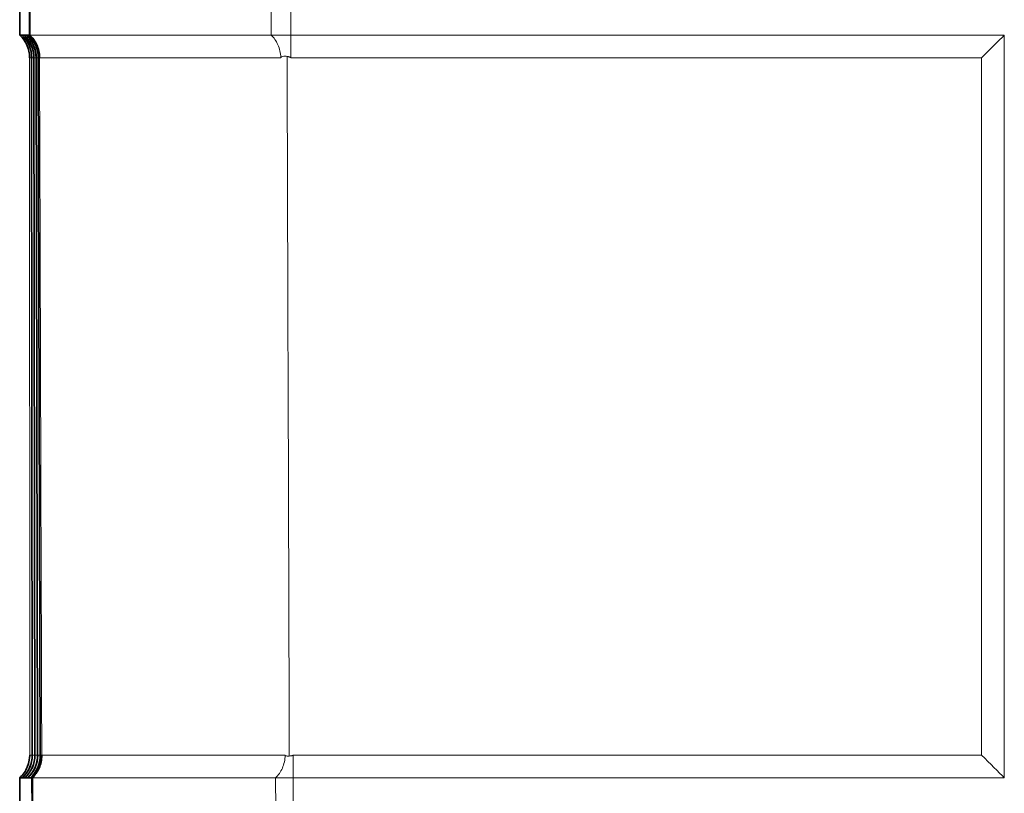
# Model space of a CAD drawing. Units: inches. Extents: x 6 to 206, y 6 to 269.
# Drawn here: x 38 to 42, y 216 to 219 of the extents above; entities that cross this region are included whole.
import ezdxf

# ---------------------------------------------------------------- set-up
doc = ezdxf.new("R2010")
doc.units = ezdxf.units.IN
doc.header["$LTSCALE"] = 25
doc.header["$MEASUREMENT"] = 0
doc.layers.add('Visible (ANSI)', color=7, linetype='Continuous', lineweight=35)
doc.layers.add('Visible Narrow (ANSI)', color=7, linetype='Continuous', lineweight=5)

msp = doc.modelspace()

# ---------------------------------------------------------------- linework, layer by layer
at = {"layer": 'Visible (ANSI)'}
for p, q in [((37.9251, 218.7265), (37.9251, 218.6015)), ((37.9648, 218.6015), (37.9644, 218.7265)), ((37.9663, 218.7265), (37.9667, 218.6015)), ((37.9251, 218.6015), (37.9335, 218.6015)), ((37.9423, 218.6015), (37.9336, 218.6015)), ((37.9336, 218.6015), (37.9336, 218.6014)), ((37.9425, 218.6015), (37.9425, 218.6014)), ((37.9601, 218.6015), (37.9514, 218.6015)), ((37.9514, 218.6015), (37.9514, 218.6014)), ((37.9602, 218.6014), (37.9602, 218.6015)), ((37.9602, 218.6015), (37.9648, 218.6015)), ((37.9648, 218.6015), (37.9667, 218.6015)), ((37.9734, 218.5101), (37.9753, 215.693)), ((37.9863, 215.693), (37.9823, 218.5101)), ((37.9972, 215.693), (37.9912, 218.5101)), ((38.0081, 215.6931), (38.0002, 218.5102)), ((37.9251, 215.6015), (37.9251, 215.4765)), ((37.9355, 215.6015), (37.9251, 215.6015)), ((37.9358, 215.6017), (37.9358, 215.6015)), ((37.9358, 215.6015), (37.9465, 215.6015)), ((37.9468, 215.6017), (37.9468, 215.6015)), ((37.9468, 215.6015), (37.9575, 215.6015)), ((37.9578, 215.6017), (37.9578, 215.6015)), ((37.9578, 215.6015), (37.9685, 215.6015)), ((37.9688, 215.6015), (37.9688, 215.6017)), ((37.9744, 215.6015), (37.9688, 215.6015)), ((37.9748, 215.4765), (37.9744, 215.6015)), ((37.9762, 215.6015), (37.9744, 215.6015)), ((37.9762, 215.6015), (37.9767, 215.4765))]:
    msp.add_line(p, q, dxfattribs=at)
at = {"layer": 'Visible (ANSI)', "lineweight": 5}
for p, q in [((38.9408, 218.6015), (38.9403, 218.7265)), ((39.0198, 218.6015), (39.0198, 218.7265)), ((38.9408, 218.6015), (39.0198, 218.6015)), ((41.9023, 218.6015), (39.0198, 218.6015)), ((41.9023, 215.6015), (41.9023, 218.6015)), ((38.9594, 215.4765), (38.9589, 215.6015)), ((39.0298, 215.6015), (38.9589, 215.6015)), ((39.0298, 215.6015), (41.9023, 215.6015)), ((39.0298, 215.4765), (39.0298, 215.6015))]:
    msp.add_line(p, q, dxfattribs=at)
at = {"layer": 'Visible (ANSI)'}
for centre, major_axis, ratio, start_param, end_param in [((37.8484, 218.5098), (0.0888, 0.0881), 0.998543, 5.501213, 6.324258), ((37.8488, 218.5098), (0.0882, -0.0888), 0.998543, 0.790271, 1.613294), ((37.8573, 218.5098), (-0.0887, -0.0882), 0.998543, 2.359291, 3.182335), ((37.8667, 218.5097), (0.0883, -0.0886), 0.998543, 0.79028, 1.613304), ((37.8752, 218.5096), (-0.0886, -0.0883), 0.998543, 2.36033, 3.183375), ((37.8756, 218.5096), (0.0883, -0.0886), 0.998543, 0.790926, 1.613949), ((37.8509, 215.6931), (-0.0887, -0.0883), 0.998216, 1.535378, 2.358423), ((37.8613, 215.6931), (0.0883, -0.0886), 0.998216, 6.249911, 7.072933), ((37.8618, 215.6931), (-0.0886, -0.0883), 0.998216, 1.535745, 2.35879), ((37.8722, 215.693), (0.0883, -0.0886), 0.998216, 6.250278, 7.073302), ((37.8727, 215.693), (-0.0886, -0.0883), 0.998216, 1.536103, 2.359147), ((37.8831, 215.6929), (0.0883, -0.0886), 0.998216, 6.250636, 7.073659), ((37.8837, 215.6929), (0.0885, 0.0884), 0.998216, 4.677645, 5.500689)]:
    msp.add_ellipse(centre, major_axis=major_axis, ratio=ratio, start_param=start_param, end_param=end_param, dxfattribs=at)
at = {"layer": 'Visible (ANSI)', "lineweight": 5}
for centre, major_axis, start_param, end_param in [((41.8106, 218.5095), (0.125, 0.125), 0.745581, 1.568615), ((41.8106, 215.6928), (0.125, -0.125), 0.749944, 1.572978)]:
    msp.add_ellipse(centre, major_axis=major_axis, ratio=0.002182, start_param=start_param, end_param=end_param, dxfattribs=at)
at = {"layer": 'Visible (ANSI)'}
for points, knots in [([(37.9251, 218.6015), (37.9387, 218.5889), (37.9487, 218.5741), (37.9615, 218.5439), (37.9648, 218.5285), (37.9653, 218.512), (37.9653, 218.5109), (37.9653, 218.5099)], [-0.4852792, -0.4852792, -0.4852792, -0.4852792, -0.2350204, -0.2350204, 0, 0, 0.0161431, 0.0161431, 0.0161431, 0.0161431]), ([(37.9512, 218.6015), (37.9497, 218.6015), (37.9483, 218.6015), (37.9454, 218.6015), (37.9439, 218.6015), (37.9425, 218.6015)], [-15.240017, -15.240017, -15.240017, -15.240017, -7.620009, -7.620009, -0.000001, -0.000001, -0.000001, -0.000001]), ([(37.9425, 218.6015), (37.9437, 218.6005), (37.9448, 218.5994), (37.958, 218.5862), (37.9676, 218.5716), (37.9799, 218.5409), (37.9827, 218.5248), (37.9828, 218.5099)], [-0.334101, -0.334101, -0.334101, -0.334101, -0.3196791, -0.3196791, -0.1598395, -0.1598395, -0.0000002, -0.0000002, -0.0000002, -0.0000002]), ([(37.9512, 218.6015), (37.9524, 218.6005), (37.9535, 218.5994), (37.9667, 218.5862), (37.9762, 218.5716), (37.9885, 218.5409), (37.9912, 218.5248), (37.9912, 218.51)], [2.1194678, 2.1194678, 2.1194678, 2.1194678, 2.1338976, 2.1338976, 2.293734, 2.293734, 2.4535701, 2.4535701, 2.4535701, 2.4535701]), ([(38.0054, 218.51), (38.0054, 218.5287), (38.0011, 218.5468), (37.9941, 218.5624), (37.9871, 218.5779), (37.9775, 218.591), (37.9667, 218.6015)], [-1, -1, -1, -1, -0.5, -0.5, -0.5, -0.0000007, -0.0000007, -0.0000007, -0.0000007]), ([(38.0054, 218.51), (38.0054, 218.5101), (38.0054, 218.5102), (38.0054, 218.5104), (38.0054, 218.5105), (38.0054, 218.5108), (38.0054, 218.511), (38.0054, 218.5117), (38.0054, 218.5121), (38.0054, 218.5129), (38.0054, 218.5134), (38.0053, 218.5146), (38.0053, 218.5151), (38.0052, 218.516), (38.0051, 218.516), (38.0051, 218.5156)], [0, 0, 0, 0, 0.00067412, 0.00067412, 0.00143655, 0.00143655, 0.00311856, 0.00311856, 0.00727813, 0.00727813, 0.01385329, 0.01385329, 0.02376443, 0.02376443, 0.04025132, 0.04025132, 0.04025132, 0.04025132]), ([(38.0051, 218.5156), (38.0051, 218.5156), (38.0051, 218.5155), (38.0051, 218.5155), (38.0051, 218.5152), (38.0051, 218.5149), (38.0051, 218.5145), (38.0051, 218.5142), (38.0051, 218.514), (38.0051, 218.5137), (38.0051, 218.5134), (38.0051, 218.5132), (38.0051, 218.513), (38.0051, 218.5128), (38.0051, 218.5126), (38.0051, 218.5124), (38.0051, 218.5122), (38.0051, 218.5121), (38.0051, 218.5119), (38.0051, 218.5118), (38.0051, 218.5116), (38.0051, 218.5115), (38.0051, 218.5113), (38.0051, 218.5112), (38.0051, 218.511), (38.0051, 218.5109), (38.0051, 218.5108), (38.0051, 218.5106), (38.0051, 218.5106), (38.0051, 218.5105), (38.0051, 218.5104), (38.0051, 218.5103), (38.0051, 218.5102), (38.0051, 218.5101), (38.0051, 218.5101), (38.0051, 218.51), (38.0051, 218.51)], [0.0005759364, 0.0005759364, 0.0005759364, 0.0005759364, 0.0005800387, 0.0005800387, 0.0005800387, 0.0007744652, 0.0007744652, 0.0007744652, 0.0009050987, 0.0009050987, 0.0009050987, 0.0009930705, 0.0009930705, 0.0009930705, 0.0010525167, 0.0010525167, 0.0010525167, 0.0010928972, 0.0010928972, 0.0010928972, 0.0011205473, 0.0011205473, 0.0011205473, 0.0011451938, 0.0011451938, 0.0011451938, 0.0011603644, 0.0011603644, 0.0011603644, 0.0011685554, 0.0011685554, 0.0011685554, 0.0011753339, 0.0011753339, 0.0011753339, 0.0011782522, 0.0011782522, 0.0011782522, 0.0011782522]), ([(37.9251, 215.6015), (37.9388, 215.6141), (37.9488, 215.6289), (37.9644, 215.6657), (37.9653, 215.6835), (37.9654, 215.6912), (37.9654, 215.6921), (37.9654, 215.693), (37.9654, 215.6932)], [0.000001, 0.000001, 0.000001, 0.000001, 0.2492331, 0.2492331, 0.5883145, 0.5883145, 0.5949778, 0.6016382, 0.6016382, 0.6016382, 0.6016382]), ([(37.9355, 215.6015), (37.9405, 215.6062), (37.945, 215.6111), (37.9605, 215.6309), (37.9685, 215.648), (37.975, 215.678), (37.9753, 215.6871), (37.9753, 215.6913), (37.9753, 215.6922), (37.9753, 215.6931), (37.9753, 215.6932)], [0.1718729, 0.1718729, 0.1718729, 0.1718729, 0.234357, 0.234357, 0.4144557, 0.4144557, 0.530132, 0.530132, 0.532156, 0.5341784, 0.5341784, 0.5341784, 0.5341784]), ([(37.9762, 215.6015), (37.987, 215.6122), (37.9964, 215.6251), (38.0034, 215.6408), (38.0103, 215.6565), (38.0145, 215.6746), (38.0144, 215.6933)], [-0.9999993, -0.9999993, -0.9999993, -0.9999993, -0.5, -0.5, -0.5, 0, 0, 0, 0]), ([(38.0141, 215.6933), (38.0141, 215.6933), (38.0141, 215.6933), (38.0141, 215.6932), (38.0141, 215.6932), (38.0141, 215.6931), (38.0141, 215.6931), (38.0141, 215.6929), (38.0141, 215.6928), (38.0141, 215.6925), (38.0141, 215.6924), (38.0141, 215.692), (38.0141, 215.6917), (38.0142, 215.6907), (38.0142, 215.69), (38.0142, 215.6888), (38.0142, 215.6882), (38.0142, 215.6878)], [-0.08376936, -0.08376936, -0.08376936, -0.08376936, -0.08352246, -0.08352246, -0.08325162, -0.08325162, -0.08250025, -0.08250025, -0.0806017, -0.0806017, -0.07703714, -0.07703714, -0.06937444, -0.06937444, -0.03881909, -0.03881909, -0.000001, -0.000001, -0.000001, -0.000001]), ([(38.0142, 215.6878), (38.0142, 215.6875), (38.0142, 215.6876), (38.0143, 215.6885), (38.0143, 215.6891), (38.0144, 215.69), (38.0144, 215.6905), (38.0144, 215.6915), (38.0144, 215.6919), (38.0144, 215.6925), (38.0144, 215.6927), (38.0144, 215.693), (38.0144, 215.693), (38.0144, 215.6932), (38.0144, 215.6932), (38.0144, 215.6933)], [0, 0, 0, 0, 0.02756354, 0.02756354, 0.04421662, 0.04421662, 0.05210613, 0.05210613, 0.05611486, 0.05611486, 0.05774288, 0.05774288, 0.05834761, 0.05834761, 0.05890325, 0.05890325, 0.05890325, 0.05890325])]:
    msp.add_open_spline(points, degree=3, knots=knots, dxfattribs=at)
at = {"layer": 'Visible (ANSI)', "lineweight": 5}
for points, knots in [([(37.9667, 218.6015), (37.9678, 218.6015), (37.9693, 218.6015), (37.9712, 218.6015), (37.9749, 218.6015), (37.9801, 218.6015), (37.9869, 218.6015), (37.9893, 218.6015), (37.9919, 218.6015), (37.9947, 218.6015), (37.9999, 218.6015), (38.0056, 218.6015), (38.0121, 218.6015), (38.015, 218.6015), (38.0181, 218.6015), (38.0213, 218.6015), (38.0236, 218.6015), (38.0259, 218.6015), (38.0283, 218.6015), (38.034, 218.6015), (38.0402, 218.6015), (38.0466, 218.6015), (38.0497, 218.6015), (38.0529, 218.6015), (38.0561, 218.6015), (38.0665, 218.6015), (38.0777, 218.6015), (38.0898, 218.6015), (38.1056, 218.6015), (38.1227, 218.6015), (38.1413, 218.6015), (38.1435, 218.6015), (38.1457, 218.6015), (38.148, 218.6015), (38.1552, 218.6015), (38.1626, 218.6015), (38.1702, 218.6015), (38.172, 218.6015), (38.1738, 218.6015), (38.1756, 218.6015), (38.1839, 218.6015), (38.1925, 218.6015), (38.2013, 218.6015), (38.2025, 218.6015), (38.2038, 218.6015), (38.2051, 218.6015), (38.2145, 218.6015), (38.2242, 218.6015), (38.2341, 218.6015), (38.2453, 218.6015), (38.2568, 218.6015), (38.2686, 218.6015), (38.2805, 218.6015), (38.2926, 218.6015), (38.3051, 218.6015), (38.3175, 218.6015), (38.3301, 218.6015), (38.3431, 218.6015), (38.356, 218.6015), (38.3693, 218.6015), (38.3828, 218.6015), (38.3925, 218.6015), (38.4024, 218.6015), (38.4124, 218.6015), (38.4161, 218.6015), (38.4199, 218.6015), (38.4236, 218.6015), (38.446, 218.6015), (38.4692, 218.6015), (38.4927, 218.6015), (38.498, 218.6015), (38.5034, 218.6015), (38.5088, 218.6015), (38.5311, 218.6015), (38.5536, 218.6015), (38.5765, 218.6015), (38.5839, 218.6015), (38.5913, 218.6015), (38.5987, 218.6015), (38.6141, 218.6015), (38.6297, 218.6015), (38.6454, 218.6015), (38.6611, 218.6015), (38.6771, 218.6015), (38.6931, 218.6015), (38.7131, 218.6015), (38.7334, 218.6015), (38.7539, 218.6015), (38.7658, 218.6015), (38.7778, 218.6015), (38.7898, 218.6015), (38.8087, 218.6015), (38.8278, 218.6015), (38.8468, 218.6015), (38.8606, 218.6015), (38.8743, 218.6015), (38.8881, 218.6015), (38.9056, 218.6015), (38.9232, 218.6015), (38.9408, 218.6015)], [0.0000111, 0.0000111, 0.0000111, 0.0000111, 0.0350976, 0.0350976, 0.0350976, 0.1014921, 0.1014921, 0.1014921, 0.125, 0.125, 0.125, 0.1679359, 0.1679359, 0.1679359, 0.1875, 0.1875, 0.1875, 0.2011422, 0.2011422, 0.2011422, 0.2343182, 0.2343182, 0.2343182, 0.25, 0.25, 0.25, 0.300706, 0.300706, 0.300706, 0.3671198, 0.3671198, 0.3671198, 0.375, 0.375, 0.375, 0.40034, 0.40034, 0.40034, 0.40625, 0.40625, 0.40625, 0.433557, 0.433557, 0.433557, 0.4375, 0.4375, 0.4375, 0.4668173, 0.4668173, 0.4668173, 0.5, 0.5, 0.5, 0.5336859, 0.5336859, 0.5336859, 0.5672695, 0.5672695, 0.5672695, 0.60075, 0.60075, 0.60075, 0.625, 0.625, 0.625, 0.6339516, 0.6339516, 0.6339516, 0.6875, 0.6875, 0.6875, 0.6997507, 0.6997507, 0.6997507, 0.75, 0.75, 0.75, 0.7661548, 0.7661548, 0.7661548, 0.7996519, 0.7996519, 0.7996519, 0.8331396, 0.8331396, 0.8331396, 0.875, 0.875, 0.875, 0.8992879, 0.8992879, 0.8992879, 0.9375, 0.9375, 0.9375, 0.9650399, 0.9650399, 0.9650399, 1, 1, 1, 1]), ([(38.9408, 218.6015), (38.9516, 218.591), (38.961, 218.5781), (38.9681, 218.5625), (38.9752, 218.5468), (38.9795, 218.5288), (38.9795, 218.5101)], [-0.9999993, -0.9999993, -0.9999993, -0.9999993, -0.5, -0.5, -0.5, 0, 0, 0, 0]), ([(39.0051, 218.5154), (39.0009, 218.5162), (38.9959, 218.5164), (38.9887, 218.5155), (38.9863, 218.515), (38.9831, 218.5138), (38.9821, 218.5133), (38.9808, 218.5124), (38.9803, 218.5119), (38.9798, 218.5112), (38.9797, 218.511), (38.9796, 218.5106), (38.9796, 218.5105), (38.9796, 218.5103), (38.9795, 218.5102), (38.9795, 218.5101)], [0, 0, 0, 0, 0.03299668, 0.03299668, 0.05224792, 0.05224792, 0.06489333, 0.06489333, 0.07278388, 0.07278388, 0.07625893, 0.07625893, 0.07776217, 0.07776217, 0.0790652, 0.0790652, 0.0790652, 0.0790652]), ([(39.0051, 218.5154), (39.0056, 218.5154), (39.0061, 218.5153), (39.0066, 218.5152), (39.0081, 218.5149), (39.0096, 218.5145), (39.0112, 218.5142), (39.0122, 218.5139), (39.0132, 218.5137), (39.0142, 218.5134), (39.0149, 218.5131), (39.0156, 218.5129), (39.0163, 218.5127), (39.0167, 218.5125), (39.0172, 218.5123), (39.0176, 218.5121), (39.0181, 218.5119), (39.0185, 218.5117), (39.0188, 218.5114), (39.019, 218.5113), (39.0192, 218.5111), (39.0194, 218.5109), (39.0195, 218.5108), (39.0196, 218.5107), (39.0197, 218.5105), (39.0197, 218.5104), (39.0198, 218.5103), (39.0198, 218.5102), (39.0198, 218.5101), (39.0198, 218.5101), (39.0198, 218.5101)], [0.0006657068, 0.0006657068, 0.0006657068, 0.0006657068, 0.0007027552, 0.0007027552, 0.0007027552, 0.0008222716, 0.0008222716, 0.0008222716, 0.0009030597, 0.0009030597, 0.0009030597, 0.0009579728, 0.0009579728, 0.0009579728, 0.0009956182, 0.0009956182, 0.0009956182, 0.0010309108, 0.0010309108, 0.0010309108, 0.0010487814, 0.0010487814, 0.0010487814, 0.00106193, 0.00106193, 0.00106193, 0.0010711523, 0.0010711523, 0.0010711523, 0.0010737653, 0.0010737653, 0.0010737653, 0.0010737653]), ([(38.9971, 215.6934), (38.9972, 215.6747), (38.9931, 215.6565), (38.9861, 215.6409), (38.9791, 215.6252), (38.9697, 215.6122), (38.9589, 215.6015)], [-1, -1, -1, -1, -0.5, -0.5, -0.5, -0.0000007, -0.0000007, -0.0000007, -0.0000007]), ([(38.9971, 215.6934), (38.9971, 215.6933), (38.9971, 215.6932), (38.9972, 215.6931), (38.9972, 215.693), (38.9972, 215.6928), (38.9973, 215.6926), (38.9976, 215.6921), (38.9979, 215.6918), (38.9988, 215.6912), (38.9995, 215.6908), (39.0016, 215.6899), (39.0032, 215.6895), (39.0079, 215.6889), (39.0112, 215.6889), (39.0142, 215.6892)], [0, 0, 0, 0, 0.00050556, 0.00050556, 0.00107896, 0.00107896, 0.00234912, 0.00234912, 0.00550819, 0.00550819, 0.01052732, 0.01052732, 0.01812876, 0.01812876, 0.03074587, 0.03074587, 0.03074587, 0.03074587]), ([(39.0298, 215.6934), (39.0298, 215.693), (39.0295, 215.6927), (39.0289, 215.6924), (39.0286, 215.6922), (39.0276, 215.6918), (39.027, 215.6916), (39.025, 215.6911), (39.0236, 215.6908), (39.0196, 215.69), (39.0169, 215.6896), (39.0142, 215.6892)], [0, 0, 0, 0, 0.0625, 0.0625, 0.125, 0.125, 0.25, 0.25, 0.5, 0.5, 1, 1, 1, 1]), ([(38.9589, 215.6015), (38.941, 215.6015), (38.9232, 215.6015), (38.9055, 215.6015), (38.8723, 215.6015), (38.8392, 215.6015), (38.8065, 215.6015), (38.795, 215.6015), (38.7835, 215.6015), (38.7721, 215.6015), (38.751, 215.6015), (38.73, 215.6015), (38.7091, 215.6015), (38.6996, 215.6015), (38.6902, 215.6015), (38.6808, 215.6015), (38.6742, 215.6015), (38.6676, 215.6015), (38.661, 215.6015), (38.6451, 215.6015), (38.6294, 215.6015), (38.6139, 215.6015), (38.6066, 215.6015), (38.5994, 215.6015), (38.5922, 215.6015), (38.5687, 215.6015), (38.5458, 215.6015), (38.5233, 215.6015), (38.4938, 215.6015), (38.4652, 215.6015), (38.4373, 215.6015), (38.434, 215.6015), (38.4307, 215.6015), (38.4274, 215.6015), (38.4168, 215.6015), (38.4064, 215.6015), (38.396, 215.6015), (38.3936, 215.6015), (38.3912, 215.6015), (38.3888, 215.6015), (38.3777, 215.6015), (38.3668, 215.6015), (38.356, 215.6015), (38.3545, 215.6015), (38.3529, 215.6015), (38.3513, 215.6015), (38.3399, 215.6015), (38.3286, 215.6015), (38.3176, 215.6015), (38.3051, 215.6015), (38.2929, 215.6015), (38.2811, 215.6015), (38.2691, 215.6015), (38.2574, 215.6015), (38.246, 215.6015), (38.2347, 215.6015), (38.2236, 215.6015), (38.2128, 215.6015), (38.2021, 215.6015), (38.1916, 215.6015), (38.1815, 215.6015), (38.1741, 215.6015), (38.1669, 215.6015), (38.1598, 215.6015), (38.1573, 215.6015), (38.1548, 215.6015), (38.1523, 215.6015), (38.137, 215.6015), (38.1226, 215.6015), (38.1092, 215.6015), (38.1062, 215.6015), (38.1032, 215.6015), (38.1003, 215.6015), (38.0881, 215.6015), (38.0768, 215.6015), (38.0664, 215.6015), (38.0631, 215.6015), (38.0599, 215.6015), (38.0568, 215.6015), (38.0502, 215.6015), (38.044, 215.6015), (38.0382, 215.6015), (38.0324, 215.6015), (38.0269, 215.6015), (38.0219, 215.6015), (38.0155, 215.6015), (38.0098, 215.6015), (38.0047, 215.6015), (38.0018, 215.6015), (37.9991, 215.6015), (37.9966, 215.6015), (37.9925, 215.6015), (37.989, 215.6015), (37.9861, 215.6015), (37.9841, 215.6015), (37.9823, 215.6015), (37.9808, 215.6015), (37.9788, 215.6015), (37.9773, 215.6015), (37.9762, 215.6015)], [0, 0, 0, 0, 0.0353058, 0.0353058, 0.0353058, 0.1016659, 0.1016659, 0.1016659, 0.125, 0.125, 0.125, 0.1680709, 0.1680709, 0.1680709, 0.1875, 0.1875, 0.1875, 0.2012641, 0.2012641, 0.2012641, 0.2344187, 0.2344187, 0.2344187, 0.25, 0.25, 0.25, 0.3007648, 0.3007648, 0.3007648, 0.3671343, 0.3671343, 0.3671343, 0.375, 0.375, 0.375, 0.4003329, 0.4003329, 0.4003329, 0.40625, 0.40625, 0.40625, 0.4335283, 0.4335283, 0.4335283, 0.4375, 0.4375, 0.4375, 0.4667648, 0.4667648, 0.4667648, 0.5, 0.5, 0.5, 0.5335882, 0.5335882, 0.5335882, 0.5671491, 0.5671491, 0.5671491, 0.6006048, 0.6006048, 0.6006048, 0.625, 0.625, 0.625, 0.6337779, 0.6337779, 0.6337779, 0.6875, 0.6875, 0.6875, 0.6995342, 0.6995342, 0.6995342, 0.75, 0.75, 0.75, 0.7659121, 0.7659121, 0.7659121, 0.7993911, 0.7993911, 0.7993911, 0.8328523, 0.8328523, 0.8328523, 0.875, 0.875, 0.875, 0.8989323, 0.8989323, 0.8989323, 0.9375, 0.9375, 0.9375, 0.9646641, 0.9646641, 0.9646641, 0.9999882, 0.9999882, 0.9999882, 0.9999882])]:
    msp.add_open_spline(points, degree=3, knots=knots, dxfattribs=at)
at = {"layer": 'Visible Narrow (ANSI)', "lineweight": 5}
for p, q in [((39.0198, 218.6015), (39.0198, 218.56)), ((39.0198, 218.56), (39.0198, 218.5101)), ((41.8106, 218.5101), (39.0198, 218.5101)), ((41.8106, 215.6934), (41.8106, 218.5101)), ((39.0298, 215.6934), (41.8106, 215.6934)), ((39.0298, 215.6934), (39.0298, 215.6433)), ((39.0298, 215.6433), (39.0298, 215.6015))]:
    msp.add_line(p, q, dxfattribs=at)
at = {"layer": 'Visible Narrow (ANSI)'}
for p, q in [((37.9734, 218.5099), (37.9653, 218.5099)), ((37.9653, 218.5099), (37.9654, 215.6932)), ((37.9753, 215.6932), (37.9734, 218.5099)), ((37.9823, 218.5099), (37.9738, 218.5099)), ((37.9738, 218.5099), (37.9759, 215.6932)), ((37.9863, 215.6932), (37.9823, 218.5099)), ((37.9912, 218.51), (37.9828, 218.5099)), ((37.9828, 218.5099), (37.9868, 215.6932)), ((37.9972, 215.6933), (37.9912, 218.51)), ((38.0002, 218.51), (37.9917, 218.51)), ((37.9917, 218.51), (37.9977, 215.6933)), ((38.0081, 215.6933), (38.0002, 218.51)), ((38.0051, 218.51), (38.0006, 218.51)), ((38.0006, 218.51), (38.0087, 215.6933)), ((37.9654, 215.6932), (37.9753, 215.6932)), ((37.9759, 215.6932), (37.9863, 215.6932)), ((37.9868, 215.6932), (37.9972, 215.6933)), ((37.9977, 215.6933), (38.0081, 215.6933)), ((38.0087, 215.6933), (38.0141, 215.6933))]:
    msp.add_line(p, q, dxfattribs=at)
for points in [[(37.9648, 218.6015), (37.9903, 218.5781), (38.005, 218.5446), (38.0051, 218.51)], [(38.0142, 215.6878), (38.0112, 216.6304), (38.0082, 217.573), (38.0051, 218.5156)], [(38.0141, 215.6933), (38.0142, 215.6587), (37.9997, 215.6251), (37.9744, 215.6015)]]:
    msp.add_open_spline(points, degree=3, dxfattribs=at)
at = {"layer": 'Visible Narrow (ANSI)', "lineweight": 5}
for points, knots in [([(38.9795, 218.5101), (38.9504, 218.5101), (38.9214, 218.5101), (38.8927, 218.5101), (38.8609, 218.5101), (38.8294, 218.5101), (38.7982, 218.5101), (38.7958, 218.5101), (38.7935, 218.5101), (38.7912, 218.5101), (38.7623, 218.5101), (38.7336, 218.5101), (38.7052, 218.5101), (38.7033, 218.5101), (38.7014, 218.5101), (38.6994, 218.5101), (38.686, 218.5101), (38.6726, 218.5101), (38.6594, 218.5101), (38.6577, 218.5101), (38.6559, 218.5101), (38.6542, 218.5101), (38.6408, 218.5101), (38.6276, 218.5101), (38.6145, 218.5101), (38.613, 218.5101), (38.6115, 218.5101), (38.61, 218.5101), (38.5821, 218.5101), (38.5548, 218.5101), (38.5282, 218.5101), (38.5001, 218.5101), (38.4728, 218.5101), (38.4462, 218.5101), (38.4456, 218.5101), (38.4449, 218.5101), (38.4442, 218.5101), (38.4316, 218.5101), (38.4192, 218.5101), (38.407, 218.5101), (38.3941, 218.5101), (38.3813, 218.5101), (38.3689, 218.5101), (38.3686, 218.5101), (38.3682, 218.5101), (38.3679, 218.5101), (38.3558, 218.5101), (38.3439, 218.5101), (38.3323, 218.5101), (38.3204, 218.5101), (38.3088, 218.5101), (38.2974, 218.5101), (38.286, 218.5101), (38.2749, 218.5101), (38.2641, 218.5101), (38.2536, 218.5101), (38.2433, 218.5101), (38.2333, 218.5101), (38.2331, 218.5101), (38.2328, 218.5101), (38.2325, 218.5101), (38.2223, 218.5101), (38.2123, 218.5101), (38.2027, 218.5101), (38.1936, 218.5101), (38.1848, 218.5101), (38.1763, 218.5101), (38.1758, 218.5101), (38.1753, 218.5101), (38.1749, 218.5101), (38.157, 218.5101), (38.1405, 218.5101), (38.1254, 218.5101), (38.111, 218.5101), (38.0978, 218.5101), (38.0858, 218.5101), (38.0852, 218.5101), (38.0845, 218.5101), (38.0839, 218.5101), (38.0784, 218.5101), (38.0731, 218.5101), (38.0681, 218.5101), (38.0675, 218.5101), (38.0668, 218.5101), (38.0662, 218.5101), (38.0613, 218.5101), (38.0568, 218.5101), (38.0525, 218.5101), (38.0519, 218.5101), (38.0512, 218.5101), (38.0506, 218.5101), (38.0418, 218.5101), (38.0342, 218.51), (38.0279, 218.51), (38.0274, 218.51), (38.0269, 218.51), (38.0264, 218.51), (38.0199, 218.51), (38.0148, 218.51), (38.0113, 218.51), (38.0081, 218.51), (38.0061, 218.51), (38.0054, 218.51)], [0, 0, 0, 0, 0.057104, 0.057104, 0.057104, 0.120259, 0.120259, 0.120259, 0.125, 0.125, 0.125, 0.183496, 0.183496, 0.183496, 0.1875, 0.1875, 0.1875, 0.215143, 0.215143, 0.215143, 0.21875, 0.21875, 0.21875, 0.246794, 0.246794, 0.246794, 0.25, 0.25, 0.25, 0.310102, 0.310102, 0.310102, 0.3734, 0.3734, 0.3734, 0.375, 0.375, 0.375, 0.405051, 0.405051, 0.405051, 0.436703, 0.436703, 0.436703, 0.4375, 0.4375, 0.4375, 0.468352, 0.468352, 0.468352, 0.5, 0.5, 0.5, 0.531659, 0.531659, 0.531659, 0.5625, 0.5625, 0.5625, 0.563309, 0.563309, 0.563309, 0.594961, 0.594961, 0.594961, 0.625, 0.625, 0.625, 0.626612, 0.626612, 0.626612, 0.68991, 0.68991, 0.68991, 0.75, 0.75, 0.75, 0.753218, 0.753218, 0.753218, 0.78125, 0.78125, 0.78125, 0.784869, 0.784869, 0.784869, 0.8125, 0.8125, 0.8125, 0.816516, 0.816516, 0.816516, 0.875, 0.875, 0.875, 0.879752, 0.879752, 0.879752, 0.942902, 0.942902, 0.942902, 1, 1, 1, 1]), ([(38.0144, 215.6933), (38.0151, 215.6933), (38.017, 215.6933), (38.0202, 215.6933), (38.0237, 215.6933), (38.0288, 215.6933), (38.0354, 215.6933), (38.0358, 215.6933), (38.0363, 215.6933), (38.0368, 215.6933), (38.0431, 215.6933), (38.0508, 215.6934), (38.0597, 215.6934), (38.0603, 215.6934), (38.0609, 215.6934), (38.0615, 215.6934), (38.0659, 215.6934), (38.0705, 215.6934), (38.0754, 215.6934), (38.076, 215.6934), (38.0766, 215.6934), (38.0773, 215.6934), (38.0823, 215.6934), (38.0876, 215.6934), (38.0932, 215.6934), (38.0938, 215.6934), (38.0945, 215.6934), (38.0951, 215.6934), (38.1072, 215.6934), (38.1205, 215.6934), (38.1351, 215.6934), (38.1504, 215.6934), (38.1671, 215.6934), (38.1851, 215.6934), (38.1855, 215.6934), (38.186, 215.6934), (38.1864, 215.6934), (38.195, 215.6934), (38.2039, 215.6934), (38.2132, 215.6934), (38.2229, 215.6934), (38.2329, 215.6934), (38.2433, 215.6934), (38.2436, 215.6934), (38.2438, 215.6934), (38.2441, 215.6934), (38.2542, 215.6934), (38.2646, 215.6934), (38.2752, 215.6934), (38.2861, 215.6934), (38.2973, 215.6934), (38.3088, 215.6934), (38.3203, 215.6934), (38.3321, 215.6934), (38.3441, 215.6934), (38.3558, 215.6934), (38.3678, 215.6934), (38.3801, 215.6934), (38.3804, 215.6934), (38.3807, 215.6934), (38.381, 215.6934), (38.3936, 215.6934), (38.4065, 215.6934), (38.4195, 215.6934), (38.4319, 215.6934), (38.4444, 215.6934), (38.4572, 215.6934), (38.4578, 215.6934), (38.4585, 215.6934), (38.4592, 215.6934), (38.486, 215.6934), (38.5136, 215.6934), (38.5419, 215.6934), (38.5688, 215.6934), (38.5964, 215.6934), (38.6246, 215.6934), (38.6261, 215.6934), (38.6276, 215.6934), (38.6291, 215.6934), (38.6423, 215.6934), (38.6557, 215.6934), (38.6692, 215.6934), (38.6709, 215.6934), (38.6727, 215.6934), (38.6744, 215.6934), (38.6878, 215.6934), (38.7013, 215.6934), (38.7148, 215.6934), (38.7167, 215.6934), (38.7187, 215.6934), (38.7207, 215.6934), (38.7493, 215.6934), (38.7782, 215.6934), (38.8073, 215.6934), (38.8097, 215.6934), (38.812, 215.6934), (38.8144, 215.6934), (38.8459, 215.6934), (38.8776, 215.6934), (38.9097, 215.6934), (38.9386, 215.6934), (38.9677, 215.6934), (38.9971, 215.6934)], [0, 0, 0, 0, 0.057114, 0.057114, 0.057114, 0.120289, 0.120289, 0.120289, 0.125, 0.125, 0.125, 0.183532, 0.183532, 0.183532, 0.1875, 0.1875, 0.1875, 0.215176, 0.215176, 0.215176, 0.21875, 0.21875, 0.21875, 0.246825, 0.246825, 0.246825, 0.25, 0.25, 0.25, 0.310129, 0.310129, 0.310129, 0.373419, 0.373419, 0.373419, 0.375, 0.375, 0.375, 0.405068, 0.405068, 0.405068, 0.436717, 0.436717, 0.436717, 0.4375, 0.4375, 0.4375, 0.468363, 0.468363, 0.468363, 0.5, 0.5, 0.5, 0.531665, 0.531665, 0.531665, 0.5625, 0.5625, 0.5625, 0.563312, 0.563312, 0.563312, 0.594961, 0.594961, 0.594961, 0.625, 0.625, 0.625, 0.626609, 0.626609, 0.626609, 0.6899, 0.6899, 0.6899, 0.75, 0.75, 0.75, 0.753204, 0.753204, 0.753204, 0.78125, 0.78125, 0.78125, 0.784852, 0.784852, 0.784852, 0.8125, 0.8125, 0.8125, 0.816496, 0.816496, 0.816496, 0.875, 0.875, 0.875, 0.879737, 0.879737, 0.879737, 0.942906, 0.942906, 0.942906, 1, 1, 1, 1])]:
    msp.add_open_spline(points, degree=3, knots=knots, dxfattribs=at)
msp.add_open_spline([(39.0051, 218.5154), (39.0081, 217.5734), (39.0112, 216.6313), (39.0142, 215.6892)], degree=3, dxfattribs=at)

doc.saveas('drawing.dxf')
